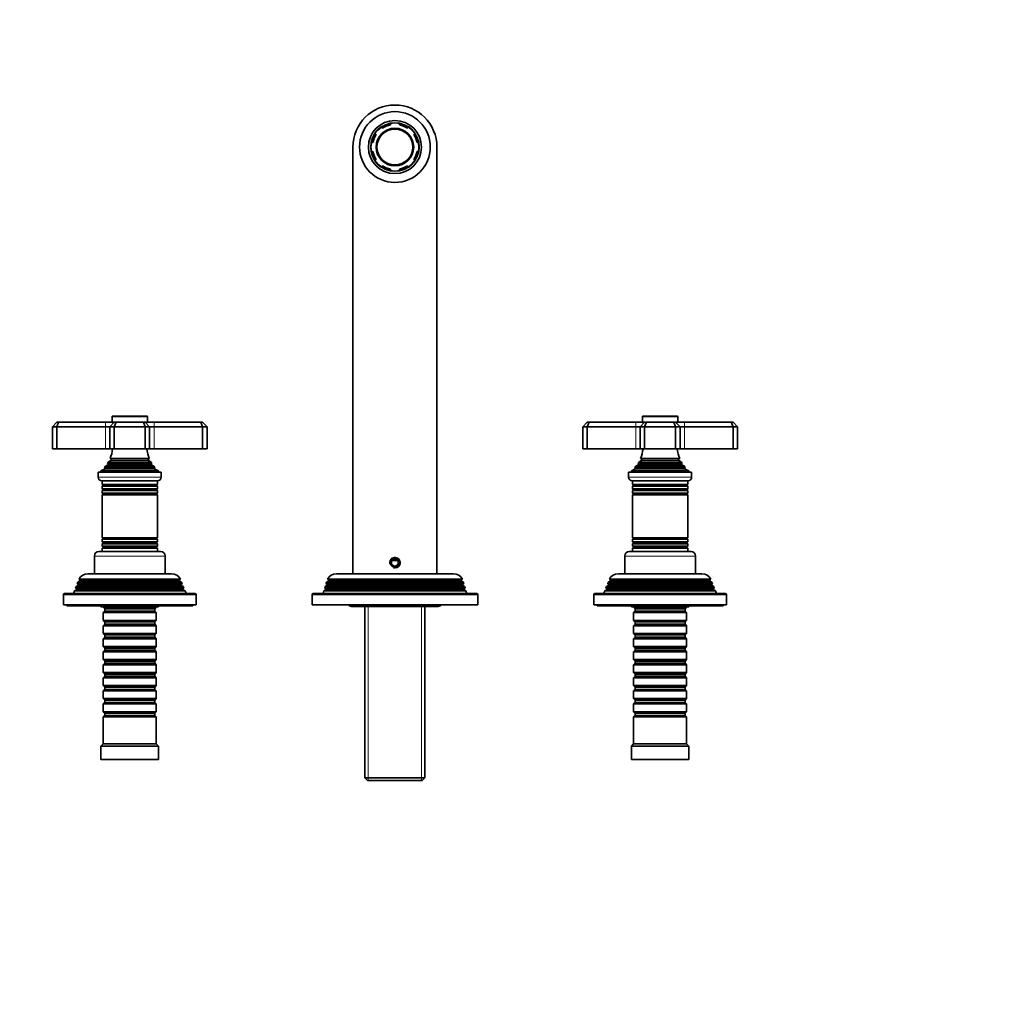
# Model space of a CAD drawing. Units: millimetres. Extents: x 0 to 1478, y 0 to 1758.
# Drawn here: x 587 to 1032, y 1318 to 1758 of the extents above; entities that cross this region are included whole.
import ezdxf
from ezdxf import colors
from ezdxf.entities.mleader import LeaderData, LeaderLine
from ezdxf.math import Vec2, Vec3

# ---------------------------------------------------------------- set-up
doc = ezdxf.new("R2010")
doc.units = ezdxf.units.MM
doc.layers.add('DV2_Défaut', color=7, linetype='Continuous')
doc.layers.add('Défaut', color=7, linetype='Continuous')

# ---------------------------------------------------------------- blocks, each defined once
blk = doc.blocks.new('_DOT')
at = {"color": 0}
blk.add_line((0, 0), (-1, 0), dxfattribs=at)
at = {"color": 0, "const_width": 0.333}
blk.add_lwpolyline([(-0.1665, 0, 1), (0.1665, 0, 1)], format="xyb", close=True, dxfattribs=at)
blk = doc.blocks.new('SE1')
at = {"layer": 'DV2_Défaut', "color": 7, "linetype": 'Continuous', "lineweight": 35}
for p, q in [((754.69, 1710.93), (754.69, 1710.24)), ((758.69, 1710.24), (758.69, 1710.93)), ((747.71, 1706.38), (748.2, 1705.9)), ((751.03, 1708.73), (750.54, 1709.21)), ((762.83, 1709.21), (762.34, 1708.73)), ((765.17, 1705.9), (765.66, 1706.38)), ((746.68, 1702.24), (746, 1702.24)), ((767.38, 1702.24), (766.69, 1702.24)), ((737.69, 1700.24), (737.69, 1507.24)), ((746, 1698.24), (746.68, 1698.24)), ((766.69, 1698.24), (767.38, 1698.24)), ((775.69, 1700.24), (775.69, 1507.24)), ((748.2, 1694.58), (747.71, 1694.09)), ((765.66, 1694.09), (765.17, 1694.58)), ((750.54, 1691.27), (751.03, 1691.75)), ((754.69, 1690.24), (754.69, 1689.55)), ((758.69, 1689.55), (758.69, 1690.24)), ((762.34, 1691.75), (762.83, 1691.27)), ((628.69, 1578.24), (628.69, 1575.74)), ((628.99, 1578.54), (644.39, 1578.54)), ((644.69, 1575.74), (644.69, 1578.24)), ((868.69, 1578.24), (868.69, 1575.74)), ((868.99, 1578.54), (884.39, 1578.54)), ((884.69, 1575.74), (884.69, 1578.24)), ((601.69, 1573.74), (603.69, 1575.74)), ((601.69, 1573.74), (601.69, 1563.74)), ((603.69, 1573.74), (601.69, 1573.74)), ((603.69, 1575.74), (604.51, 1575.74)), ((603.69, 1573.74), (604.51, 1575.74)), ((603.69, 1573.74), (603.69, 1563.74)), ((625.69, 1573.74), (603.69, 1573.74)), ((604.51, 1575.74), (625.69, 1575.74)), ((625.69, 1575.74), (629.69, 1575.74)), ((627.69, 1573.74), (625.69, 1573.74)), ((627.69, 1573.74), (629.69, 1575.74)), ((627.69, 1573.74), (627.69, 1563.74)), ((629.69, 1573.74), (627.69, 1573.74)), ((629.69, 1575.74), (630.51, 1575.74)), ((629.69, 1573.74), (630.51, 1575.74)), ((629.69, 1573.74), (629.69, 1563.74)), ((643.69, 1573.74), (629.69, 1573.74)), ((630.51, 1575.74), (642.86, 1575.74)), ((642.86, 1575.74), (643.69, 1575.74)), ((643.69, 1573.74), (642.86, 1575.74)), ((643.69, 1575.74), (647.69, 1575.74)), ((645.69, 1573.74), (643.69, 1575.74)), ((643.69, 1573.74), (643.69, 1563.74)), ((645.69, 1573.74), (643.69, 1573.74)), ((645.69, 1573.74), (645.69, 1563.74)), ((647.69, 1573.74), (645.69, 1573.74)), ((647.69, 1575.74), (668.86, 1575.74)), ((669.69, 1573.74), (647.69, 1573.74)), ((668.86, 1575.74), (669.69, 1575.74)), ((669.69, 1573.74), (668.86, 1575.74)), ((669.69, 1575.74), (671.69, 1573.74)), ((669.69, 1573.74), (669.69, 1563.74)), ((671.69, 1573.74), (669.69, 1573.74)), ((671.69, 1573.74), (671.69, 1563.74)), ((843.69, 1575.74), (841.69, 1573.74)), ((841.69, 1573.74), (841.69, 1563.74)), ((843.69, 1573.74), (841.69, 1573.74)), ((843.69, 1575.74), (844.51, 1575.74)), ((844.51, 1575.74), (843.69, 1573.74)), ((843.69, 1573.74), (843.69, 1563.74)), ((865.69, 1573.74), (843.69, 1573.74)), ((844.51, 1575.74), (865.69, 1575.74)), ((865.69, 1575.74), (869.69, 1575.74)), ((867.69, 1573.74), (865.69, 1573.74)), ((869.69, 1575.74), (867.69, 1573.74)), ((867.69, 1573.74), (867.69, 1563.74)), ((869.69, 1573.74), (867.69, 1573.74)), ((869.69, 1575.74), (870.51, 1575.74)), ((870.51, 1575.74), (869.69, 1573.74)), ((869.69, 1573.74), (869.69, 1563.74)), ((883.69, 1573.74), (869.69, 1573.74)), ((870.51, 1575.74), (882.86, 1575.74)), ((882.86, 1575.74), (883.69, 1575.74)), ((882.86, 1575.74), (883.69, 1573.74)), ((883.69, 1575.74), (887.69, 1575.74)), ((883.69, 1575.74), (885.69, 1573.74)), ((883.69, 1573.74), (883.69, 1563.74)), ((885.69, 1573.74), (883.69, 1573.74)), ((887.69, 1573.74), (885.69, 1573.74)), ((885.69, 1573.74), (885.69, 1563.74)), ((887.69, 1575.74), (908.86, 1575.74)), ((909.69, 1573.74), (887.69, 1573.74)), ((908.86, 1575.74), (909.69, 1575.74)), ((908.86, 1575.74), (909.69, 1573.74)), ((911.69, 1573.74), (909.69, 1575.74)), ((909.69, 1573.74), (909.69, 1563.74)), ((911.69, 1573.74), (909.69, 1573.74)), ((911.69, 1573.74), (911.69, 1563.74)), ((601.69, 1563.74), (603.69, 1563.74)), ((603.69, 1563.74), (625.69, 1563.74)), ((625.69, 1563.74), (627.69, 1563.74)), ((627.69, 1563.74), (629.69, 1563.74)), ((627.8, 1559.31), (645.57, 1559.31)), ((627.8, 1559.31), (628.19, 1559.09)), ((629.69, 1563.74), (643.69, 1563.74)), ((643.69, 1563.74), (645.69, 1563.74)), ((645.19, 1559.09), (645.57, 1559.31)), ((645.69, 1563.74), (647.69, 1563.74)), ((647.69, 1563.74), (669.69, 1563.74)), ((669.69, 1563.74), (671.69, 1563.74)), ((841.69, 1563.74), (843.69, 1563.74)), ((843.69, 1563.74), (865.69, 1563.74)), ((865.69, 1563.74), (867.69, 1563.74)), ((867.69, 1563.74), (869.69, 1563.74)), ((867.8, 1559.31), (885.57, 1559.31)), ((867.8, 1559.31), (868.19, 1559.09)), ((869.69, 1563.74), (883.69, 1563.74)), ((883.69, 1563.74), (885.69, 1563.74)), ((885.19, 1559.09), (885.57, 1559.31)), ((885.69, 1563.74), (887.69, 1563.74)), ((887.69, 1563.74), (909.69, 1563.74)), ((909.69, 1563.74), (911.69, 1563.74)), ((648.23, 1555.14), (625.14, 1555.14)), ((625.14, 1555.14), (625.36, 1554.98)), ((626.84, 1556.48), (625.73, 1555.84)), ((647.64, 1555.84), (625.73, 1555.84)), ((626.64, 1557.11), (646.73, 1557.11)), ((626.64, 1557.11), (626.84, 1557)), ((628.19, 1558.39), (627, 1557.71)), ((646.37, 1557.71), (627, 1557.71)), ((646.37, 1557.71), (645.19, 1558.39)), ((646.54, 1557), (646.73, 1557.11)), ((647.64, 1555.84), (646.54, 1556.48)), ((648.01, 1554.98), (648.23, 1555.14)), ((888.23, 1555.14), (865.14, 1555.14)), ((865.14, 1555.14), (865.36, 1554.98)), ((866.84, 1556.48), (865.73, 1555.84)), ((887.64, 1555.84), (865.73, 1555.84)), ((866.64, 1557.11), (886.73, 1557.11)), ((866.64, 1557.11), (866.84, 1557)), ((868.19, 1558.39), (867, 1557.71)), ((886.37, 1557.71), (867, 1557.71)), ((886.37, 1557.71), (885.19, 1558.39)), ((886.54, 1557), (886.73, 1557.11)), ((887.64, 1555.84), (886.54, 1556.48)), ((888.01, 1554.98), (888.23, 1555.14)), ((650.94, 1553.24), (622.44, 1553.24)), ((622.44, 1553.24), (622.44, 1550.94)), ((625.31, 1554.47), (623.69, 1553.74)), ((649.69, 1553.74), (623.69, 1553.74)), ((623.69, 1553.74), (623.69, 1553.24)), ((649.69, 1553.74), (648.06, 1554.47)), ((649.69, 1553.24), (649.69, 1553.74)), ((650.94, 1550.94), (650.94, 1553.24)), ((890.94, 1553.24), (862.44, 1553.24)), ((862.44, 1553.24), (862.44, 1550.94)), ((865.31, 1554.47), (863.69, 1553.74)), ((889.69, 1553.74), (863.69, 1553.74)), ((863.69, 1553.74), (863.69, 1553.24)), ((889.69, 1553.74), (888.06, 1554.47)), ((889.69, 1553.24), (889.69, 1553.74)), ((890.94, 1550.94), (890.94, 1553.24)), ((649.24, 1549.24), (624.14, 1549.24)), ((624.19, 1549.24), (624.19, 1547.64)), ((624.19, 1547.64), (649.19, 1547.64)), ((624.19, 1547.64), (624.59, 1547.41)), ((624.59, 1547.07), (624.19, 1546.83)), ((649.19, 1546.83), (624.19, 1546.83)), ((624.19, 1546.83), (624.19, 1545.64)), ((648.79, 1547.41), (649.19, 1547.64)), ((649.19, 1546.83), (648.79, 1547.07)), ((649.19, 1547.64), (649.19, 1549.24)), ((649.19, 1545.64), (649.19, 1546.83)), ((889.24, 1549.24), (864.14, 1549.24)), ((864.19, 1549.24), (864.19, 1547.64)), ((864.19, 1547.64), (889.19, 1547.64)), ((864.19, 1547.64), (864.59, 1547.41)), ((864.59, 1547.07), (864.19, 1546.83)), ((889.19, 1546.83), (864.19, 1546.83)), ((864.19, 1546.83), (864.19, 1545.64)), ((888.79, 1547.41), (889.19, 1547.64)), ((889.19, 1546.83), (888.79, 1547.07)), ((889.19, 1547.64), (889.19, 1549.24)), ((889.19, 1545.64), (889.19, 1546.83)), ((624.19, 1545.64), (649.19, 1545.64)), ((624.19, 1545.64), (624.59, 1545.41)), ((624.59, 1545.07), (624.19, 1544.83)), ((649.19, 1544.83), (624.19, 1544.83)), ((624.19, 1544.83), (624.19, 1543.68)), ((624.19, 1543.68), (649.19, 1543.68)), ((624.19, 1543.68), (624.63, 1543.42)), ((624.63, 1543.24), (624.19, 1542.98)), ((649.19, 1542.98), (624.19, 1542.98)), ((624.19, 1542.98), (624.19, 1523.5)), ((648.74, 1543.42), (649.19, 1543.68)), ((649.19, 1542.98), (648.74, 1543.24)), ((648.79, 1545.41), (649.19, 1545.64)), ((649.19, 1544.83), (648.79, 1545.07)), ((649.19, 1543.68), (649.19, 1544.83)), ((649.19, 1523.5), (649.19, 1542.98)), ((864.19, 1545.64), (889.19, 1545.64)), ((864.19, 1545.64), (864.59, 1545.41)), ((864.59, 1545.07), (864.19, 1544.83)), ((889.19, 1544.83), (864.19, 1544.83)), ((864.19, 1544.83), (864.19, 1543.68)), ((864.19, 1543.68), (889.19, 1543.68)), ((864.19, 1543.68), (864.63, 1543.42)), ((864.63, 1543.24), (864.19, 1542.98)), ((889.19, 1542.98), (864.19, 1542.98)), ((864.19, 1542.98), (864.19, 1523.5)), ((888.74, 1543.42), (889.19, 1543.68)), ((889.19, 1542.98), (888.74, 1543.24)), ((888.79, 1545.41), (889.19, 1545.64)), ((889.19, 1544.83), (888.79, 1545.07)), ((889.19, 1543.68), (889.19, 1544.83)), ((889.19, 1523.5), (889.19, 1542.98)), ((624.19, 1523.5), (649.19, 1523.5)), ((624.19, 1523.5), (624.63, 1523.24)), ((624.63, 1523.06), (624.19, 1522.8)), ((649.19, 1522.8), (624.19, 1522.8)), ((624.19, 1522.8), (624.19, 1521.64)), ((624.19, 1521.64), (649.19, 1521.64)), ((624.19, 1521.64), (624.59, 1521.41)), ((624.59, 1521.07), (624.19, 1520.83)), ((649.19, 1520.83), (624.19, 1520.83)), ((624.19, 1520.83), (624.19, 1519.64)), ((624.19, 1519.64), (649.19, 1519.64)), ((624.19, 1519.64), (624.59, 1519.41)), ((648.74, 1523.24), (649.19, 1523.5)), ((649.19, 1522.8), (648.74, 1523.06)), ((648.79, 1521.41), (649.19, 1521.64)), ((649.19, 1520.83), (648.79, 1521.07)), ((648.79, 1519.41), (649.19, 1519.64)), ((649.19, 1521.64), (649.19, 1522.8)), ((649.19, 1519.64), (649.19, 1520.83)), ((864.19, 1523.5), (889.19, 1523.5)), ((864.19, 1523.5), (864.63, 1523.24)), ((864.63, 1523.06), (864.19, 1522.8)), ((889.19, 1522.8), (864.19, 1522.8)), ((864.19, 1522.8), (864.19, 1521.64)), ((864.19, 1521.64), (889.19, 1521.64)), ((864.19, 1521.64), (864.59, 1521.41)), ((864.59, 1521.07), (864.19, 1520.83)), ((889.19, 1520.83), (864.19, 1520.83)), ((864.19, 1520.83), (864.19, 1519.64)), ((864.19, 1519.64), (889.19, 1519.64)), ((864.19, 1519.64), (864.59, 1519.41)), ((888.74, 1523.24), (889.19, 1523.5)), ((889.19, 1522.8), (888.74, 1523.06)), ((888.79, 1521.41), (889.19, 1521.64)), ((889.19, 1520.83), (888.79, 1521.07)), ((888.79, 1519.41), (889.19, 1519.64)), ((889.19, 1521.64), (889.19, 1522.8)), ((889.19, 1519.64), (889.19, 1520.83)), ((620.69, 1515.24), (620.69, 1507.24)), ((622.69, 1517.24), (650.69, 1517.24)), ((624.59, 1519.07), (624.19, 1518.83)), ((649.19, 1518.83), (624.19, 1518.83)), ((624.19, 1518.83), (624.19, 1517.24)), ((649.19, 1518.83), (648.79, 1519.07)), ((649.19, 1517.24), (649.19, 1518.83)), ((652.69, 1507.24), (652.69, 1515.24)), ((860.69, 1515.24), (860.69, 1507.24)), ((862.69, 1517.24), (890.69, 1517.24)), ((864.59, 1519.07), (864.19, 1518.83)), ((889.19, 1518.83), (864.19, 1518.83)), ((864.19, 1518.83), (864.19, 1517.24)), ((889.19, 1518.83), (888.79, 1519.07)), ((889.19, 1517.24), (889.19, 1518.83)), ((892.69, 1507.24), (892.69, 1515.24)), ((756.69, 1513.97), (755.19, 1513.11)), ((755.19, 1513.11), (755.19, 1511.37)), ((755.19, 1511.37), (756.69, 1510.51)), ((757.95, 1513.24), (755.42, 1513.24)), ((758.19, 1513.11), (756.69, 1513.97)), ((756.69, 1510.51), (758.19, 1511.37)), ((758.19, 1511.37), (758.19, 1513.11)), ((655.59, 1507.24), (617.79, 1507.24)), ((783.19, 1507.24), (730.19, 1507.24)), ((895.59, 1507.24), (857.79, 1507.24)), ((612.45, 1501.47), (612.17, 1500.74)), ((613.49, 1502.07), (612.45, 1501.47)), ((612.45, 1501.47), (660.92, 1501.47)), ((613.23, 1503.46), (612.95, 1502.72)), ((660.43, 1502.72), (612.95, 1502.72)), ((612.95, 1502.72), (613.49, 1502.41)), ((614.29, 1504.07), (613.23, 1503.46)), ((613.23, 1503.46), (660.14, 1503.46)), ((659.63, 1504.71), (613.74, 1504.71)), ((613.74, 1504.71), (614.34, 1504.37)), ((614.34, 1504.37), (659.03, 1504.37)), ((659.03, 1504.37), (659.63, 1504.71)), ((660.14, 1503.46), (659.09, 1504.07)), ((659.89, 1502.41), (660.43, 1502.72)), ((660.92, 1501.47), (659.89, 1502.07)), ((660.43, 1502.72), (660.14, 1503.46)), ((661.2, 1500.74), (660.92, 1501.47)), ((725.14, 1501.52), (724.91, 1500.72)), ((726.09, 1502.07), (725.14, 1501.52)), ((725.14, 1501.52), (788.23, 1501.52)), ((725.71, 1503.48), (725.5, 1502.75)), ((787.87, 1502.75), (725.5, 1502.75)), ((725.5, 1502.75), (726.09, 1502.41)), ((726.74, 1504.07), (725.71, 1503.48)), ((725.71, 1503.48), (787.66, 1503.48)), ((787.21, 1504.75), (726.16, 1504.75)), ((726.16, 1504.75), (726.74, 1504.41)), ((786.64, 1504.41), (787.21, 1504.75)), ((787.66, 1503.48), (786.64, 1504.07)), ((787.29, 1502.41), (787.87, 1502.75)), ((788.23, 1501.52), (787.29, 1502.07)), ((787.87, 1502.75), (787.66, 1503.48)), ((788.46, 1500.72), (788.23, 1501.52)), ((852.45, 1501.47), (852.17, 1500.74)), ((853.49, 1502.07), (852.45, 1501.47)), ((852.45, 1501.47), (900.92, 1501.47)), ((853.23, 1503.46), (852.95, 1502.72)), ((900.43, 1502.72), (852.95, 1502.72)), ((852.95, 1502.72), (853.49, 1502.41)), ((854.29, 1504.07), (853.23, 1503.46)), ((853.23, 1503.46), (900.14, 1503.46)), ((899.63, 1504.71), (853.74, 1504.71)), ((853.74, 1504.71), (854.34, 1504.37)), ((854.34, 1504.37), (899.03, 1504.37)), ((899.03, 1504.37), (899.63, 1504.71)), ((900.14, 1503.46), (899.09, 1504.07)), ((899.89, 1502.41), (900.43, 1502.72)), ((900.92, 1501.47), (899.89, 1502.07)), ((900.43, 1502.72), (900.14, 1503.46)), ((901.2, 1500.74), (900.92, 1501.47)), ((606.69, 1497.74), (606.69, 1493.24)), ((607.19, 1498.24), (666.19, 1498.24)), ((611.66, 1499.44), (611.19, 1498.24)), ((612.74, 1500.07), (611.66, 1499.44)), ((611.66, 1499.44), (661.71, 1499.44)), ((661.2, 1500.74), (612.17, 1500.74)), ((612.17, 1500.74), (612.74, 1500.41)), ((660.64, 1500.41), (661.2, 1500.74)), ((661.71, 1499.44), (660.64, 1500.07)), ((662.19, 1498.24), (661.71, 1499.44)), ((666.69, 1493.24), (666.69, 1497.74)), ((719.19, 1497.74), (719.19, 1493.24)), ((719.69, 1498.24), (793.69, 1498.24)), ((724.57, 1499.57), (724.19, 1498.24)), ((725.44, 1500.07), (724.57, 1499.57)), ((724.57, 1499.57), (788.8, 1499.57)), ((788.46, 1500.72), (724.91, 1500.72)), ((724.91, 1500.72), (725.44, 1500.41)), ((787.94, 1500.41), (788.46, 1500.72)), ((788.8, 1499.57), (787.94, 1500.07)), ((789.19, 1498.24), (788.8, 1499.57)), ((794.19, 1493.24), (794.19, 1497.74)), ((846.69, 1497.74), (846.69, 1493.24)), ((847.19, 1498.24), (906.19, 1498.24)), ((851.66, 1499.44), (851.19, 1498.24)), ((852.74, 1500.07), (851.66, 1499.44)), ((851.66, 1499.44), (901.71, 1499.44)), ((901.2, 1500.74), (852.17, 1500.74)), ((852.17, 1500.74), (852.74, 1500.41)), ((900.64, 1500.41), (901.2, 1500.74)), ((901.71, 1499.44), (900.64, 1500.07)), ((902.19, 1498.24), (901.71, 1499.44)), ((906.69, 1493.24), (906.69, 1497.74)), ((666.69, 1493.24), (606.69, 1493.24)), ((608.19, 1493.24), (608.19, 1492.74)), ((665.19, 1492.74), (608.19, 1492.74)), ((623.69, 1492.74), (623.69, 1492.24)), ((649.69, 1492.24), (649.69, 1492.74)), ((665.19, 1492.74), (665.19, 1493.24)), ((719.19, 1493.24), (794.19, 1493.24)), ((906.69, 1493.24), (846.69, 1493.24)), ((848.19, 1493.24), (848.19, 1492.74)), ((905.19, 1492.74), (848.19, 1492.74)), ((863.69, 1492.74), (863.69, 1492.24)), ((889.69, 1492.24), (889.69, 1492.74)), ((905.19, 1492.74), (905.19, 1493.24)), ((649.69, 1492.24), (623.69, 1492.24)), ((624.69, 1492.24), (624.69, 1492.04)), ((624.69, 1492.04), (648.69, 1492.04)), ((624.69, 1492.04), (625.39, 1491.34)), ((625.39, 1490.34), (624.69, 1489.64)), ((648.69, 1489.64), (624.69, 1489.64)), ((624.69, 1489.64), (624.69, 1486.14)), ((625.39, 1491.34), (647.99, 1491.34)), ((625.39, 1491.34), (625.39, 1490.34)), ((625.39, 1490.34), (647.99, 1490.34)), ((647.99, 1491.34), (648.69, 1492.04)), ((647.99, 1490.34), (647.99, 1491.34)), ((648.69, 1489.64), (647.99, 1490.34)), ((648.69, 1492.04), (648.69, 1492.24)), ((648.69, 1486.14), (648.69, 1489.64)), ((737.09, 1492.44), (776.29, 1492.44)), ((743.09, 1492.44), (743.09, 1414.94)), ((770.29, 1414.94), (770.29, 1492.44)), ((889.69, 1492.24), (863.69, 1492.24)), ((864.69, 1492.24), (864.69, 1492.04)), ((864.69, 1492.04), (888.69, 1492.04)), ((864.69, 1492.04), (865.39, 1491.34)), ((865.39, 1490.34), (864.69, 1489.64)), ((888.69, 1489.64), (864.69, 1489.64)), ((864.69, 1489.64), (864.69, 1486.14)), ((865.39, 1491.34), (887.99, 1491.34)), ((865.39, 1491.34), (865.39, 1490.34)), ((865.39, 1490.34), (887.99, 1490.34)), ((887.99, 1491.34), (888.69, 1492.04)), ((887.99, 1490.34), (887.99, 1491.34)), ((888.69, 1489.64), (887.99, 1490.34)), ((888.69, 1492.04), (888.69, 1492.24)), ((888.69, 1486.14), (888.69, 1489.64)), ((624.69, 1486.14), (648.69, 1486.14)), ((624.69, 1486.14), (625.39, 1485.44)), ((625.39, 1484.44), (624.69, 1483.74)), ((648.69, 1483.74), (624.69, 1483.74)), ((624.69, 1483.74), (624.69, 1480.24)), ((625.39, 1485.44), (647.99, 1485.44)), ((625.39, 1485.44), (625.39, 1484.44)), ((625.39, 1484.44), (647.99, 1484.44)), ((647.99, 1485.44), (648.69, 1486.14)), ((647.99, 1484.44), (647.99, 1485.44)), ((648.69, 1483.74), (647.99, 1484.44)), ((648.69, 1480.24), (648.69, 1483.74)), ((864.69, 1486.14), (888.69, 1486.14)), ((864.69, 1486.14), (865.39, 1485.44)), ((865.39, 1484.44), (864.69, 1483.74)), ((888.69, 1483.74), (864.69, 1483.74)), ((864.69, 1483.74), (864.69, 1480.24)), ((865.39, 1485.44), (887.99, 1485.44)), ((865.39, 1485.44), (865.39, 1484.44)), ((865.39, 1484.44), (887.99, 1484.44)), ((887.99, 1485.44), (888.69, 1486.14)), ((887.99, 1484.44), (887.99, 1485.44)), ((888.69, 1483.74), (887.99, 1484.44)), ((888.69, 1480.24), (888.69, 1483.74)), ((624.69, 1480.24), (648.69, 1480.24)), ((624.69, 1480.24), (625.39, 1479.54)), ((625.39, 1479.54), (647.99, 1479.54)), ((625.39, 1479.54), (625.39, 1478.54)), ((647.99, 1479.54), (648.69, 1480.24)), ((647.99, 1478.54), (647.99, 1479.54)), ((864.69, 1480.24), (888.69, 1480.24)), ((864.69, 1480.24), (865.39, 1479.54)), ((865.39, 1479.54), (887.99, 1479.54)), ((865.39, 1479.54), (865.39, 1478.54)), ((887.99, 1479.54), (888.69, 1480.24)), ((887.99, 1478.54), (887.99, 1479.54)), ((625.39, 1478.54), (624.69, 1477.84)), ((648.69, 1477.84), (624.69, 1477.84)), ((624.69, 1477.84), (624.69, 1474.34)), ((625.39, 1478.54), (647.99, 1478.54)), ((648.69, 1477.84), (647.99, 1478.54)), ((648.69, 1474.34), (648.69, 1477.84)), ((865.39, 1478.54), (864.69, 1477.84)), ((888.69, 1477.84), (864.69, 1477.84)), ((864.69, 1477.84), (864.69, 1474.34)), ((865.39, 1478.54), (887.99, 1478.54)), ((888.69, 1477.84), (887.99, 1478.54)), ((888.69, 1474.34), (888.69, 1477.84)), ((624.69, 1474.34), (648.69, 1474.34)), ((624.69, 1474.34), (625.39, 1473.64)), ((625.39, 1472.64), (624.69, 1471.94)), ((648.69, 1471.94), (624.69, 1471.94)), ((624.69, 1471.94), (624.69, 1468.44)), ((625.39, 1473.64), (647.99, 1473.64)), ((625.39, 1473.64), (625.39, 1472.64)), ((625.39, 1472.64), (647.99, 1472.64)), ((647.99, 1473.64), (648.69, 1474.34)), ((647.99, 1472.64), (647.99, 1473.64)), ((648.69, 1471.94), (647.99, 1472.64)), ((648.69, 1468.44), (648.69, 1471.94)), ((864.69, 1474.34), (888.69, 1474.34)), ((864.69, 1474.34), (865.39, 1473.64)), ((865.39, 1472.64), (864.69, 1471.94)), ((888.69, 1471.94), (864.69, 1471.94)), ((864.69, 1471.94), (864.69, 1468.44)), ((865.39, 1473.64), (887.99, 1473.64)), ((865.39, 1473.64), (865.39, 1472.64)), ((865.39, 1472.64), (887.99, 1472.64)), ((887.99, 1473.64), (888.69, 1474.34)), ((887.99, 1472.64), (887.99, 1473.64)), ((888.69, 1471.94), (887.99, 1472.64)), ((888.69, 1468.44), (888.69, 1471.94)), ((624.69, 1468.44), (648.69, 1468.44)), ((624.69, 1468.44), (625.39, 1467.74)), ((625.39, 1466.74), (624.69, 1466.04)), ((648.69, 1466.04), (624.69, 1466.04)), ((624.69, 1466.04), (624.69, 1462.54)), ((625.39, 1467.74), (647.99, 1467.74)), ((625.39, 1467.74), (625.39, 1466.74)), ((625.39, 1466.74), (647.99, 1466.74)), ((647.99, 1467.74), (648.69, 1468.44)), ((647.99, 1466.74), (647.99, 1467.74)), ((648.69, 1466.04), (647.99, 1466.74)), ((648.69, 1462.54), (648.69, 1466.04)), ((864.69, 1468.44), (888.69, 1468.44)), ((864.69, 1468.44), (865.39, 1467.74)), ((865.39, 1466.74), (864.69, 1466.04)), ((888.69, 1466.04), (864.69, 1466.04)), ((864.69, 1466.04), (864.69, 1462.54)), ((865.39, 1467.74), (887.99, 1467.74)), ((865.39, 1467.74), (865.39, 1466.74)), ((865.39, 1466.74), (887.99, 1466.74)), ((887.99, 1467.74), (888.69, 1468.44)), ((887.99, 1466.74), (887.99, 1467.74)), ((888.69, 1466.04), (887.99, 1466.74)), ((888.69, 1462.54), (888.69, 1466.04)), ((624.69, 1462.54), (648.69, 1462.54)), ((624.69, 1462.54), (625.39, 1461.84)), ((625.39, 1461.84), (647.99, 1461.84)), ((625.39, 1461.84), (625.39, 1460.84)), ((647.99, 1461.84), (648.69, 1462.54)), ((647.99, 1460.84), (647.99, 1461.84)), ((864.69, 1462.54), (888.69, 1462.54)), ((864.69, 1462.54), (865.39, 1461.84)), ((865.39, 1461.84), (887.99, 1461.84)), ((865.39, 1461.84), (865.39, 1460.84)), ((887.99, 1461.84), (888.69, 1462.54)), ((887.99, 1460.84), (887.99, 1461.84)), ((625.39, 1460.84), (624.69, 1460.14)), ((648.69, 1460.14), (624.69, 1460.14)), ((624.69, 1460.14), (624.69, 1456.64)), ((625.39, 1460.84), (647.99, 1460.84)), ((648.69, 1460.14), (647.99, 1460.84)), ((648.69, 1456.64), (648.69, 1460.14)), ((865.39, 1460.84), (864.69, 1460.14)), ((888.69, 1460.14), (864.69, 1460.14)), ((864.69, 1460.14), (864.69, 1456.64)), ((865.39, 1460.84), (887.99, 1460.84)), ((888.69, 1460.14), (887.99, 1460.84)), ((888.69, 1456.64), (888.69, 1460.14)), ((624.69, 1456.64), (648.69, 1456.64)), ((624.69, 1456.64), (625.39, 1455.94)), ((625.39, 1454.94), (624.69, 1454.24)), ((648.69, 1454.24), (624.69, 1454.24)), ((624.69, 1454.24), (624.69, 1450.74)), ((625.39, 1455.94), (647.99, 1455.94)), ((625.39, 1455.94), (625.39, 1454.94)), ((625.39, 1454.94), (647.99, 1454.94)), ((647.99, 1455.94), (648.69, 1456.64)), ((647.99, 1454.94), (647.99, 1455.94)), ((648.69, 1454.24), (647.99, 1454.94)), ((648.69, 1450.74), (648.69, 1454.24)), ((864.69, 1456.64), (888.69, 1456.64)), ((864.69, 1456.64), (865.39, 1455.94)), ((865.39, 1454.94), (864.69, 1454.24)), ((888.69, 1454.24), (864.69, 1454.24)), ((864.69, 1454.24), (864.69, 1450.74)), ((865.39, 1455.94), (887.99, 1455.94)), ((865.39, 1455.94), (865.39, 1454.94)), ((865.39, 1454.94), (887.99, 1454.94)), ((887.99, 1455.94), (888.69, 1456.64)), ((887.99, 1454.94), (887.99, 1455.94)), ((888.69, 1454.24), (887.99, 1454.94)), ((888.69, 1450.74), (888.69, 1454.24)), ((624.69, 1450.74), (648.69, 1450.74)), ((624.69, 1450.74), (625.39, 1450.04)), ((625.39, 1449.04), (624.69, 1448.34)), ((648.69, 1448.34), (624.69, 1448.34)), ((624.69, 1448.34), (624.69, 1444.84)), ((625.39, 1450.04), (647.99, 1450.04)), ((625.39, 1450.04), (625.39, 1449.04)), ((625.39, 1449.04), (647.99, 1449.04)), ((647.99, 1450.04), (648.69, 1450.74)), ((647.99, 1449.04), (647.99, 1450.04)), ((648.69, 1448.34), (647.99, 1449.04)), ((648.69, 1444.84), (648.69, 1448.34)), ((864.69, 1450.74), (888.69, 1450.74)), ((864.69, 1450.74), (865.39, 1450.04)), ((865.39, 1449.04), (864.69, 1448.34)), ((888.69, 1448.34), (864.69, 1448.34)), ((864.69, 1448.34), (864.69, 1444.84)), ((865.39, 1450.04), (887.99, 1450.04)), ((865.39, 1450.04), (865.39, 1449.04)), ((865.39, 1449.04), (887.99, 1449.04)), ((887.99, 1450.04), (888.69, 1450.74)), ((887.99, 1449.04), (887.99, 1450.04)), ((888.69, 1448.34), (887.99, 1449.04)), ((888.69, 1444.84), (888.69, 1448.34)), ((624.69, 1444.84), (648.69, 1444.84)), ((624.69, 1444.84), (625.39, 1444.14)), ((625.39, 1444.14), (647.99, 1444.14)), ((625.39, 1444.14), (625.39, 1443.14)), ((647.99, 1444.14), (648.69, 1444.84)), ((647.99, 1443.14), (647.99, 1444.14)), ((864.69, 1444.84), (888.69, 1444.84)), ((864.69, 1444.84), (865.39, 1444.14)), ((865.39, 1444.14), (887.99, 1444.14)), ((865.39, 1444.14), (865.39, 1443.14)), ((887.99, 1444.14), (888.69, 1444.84)), ((887.99, 1443.14), (887.99, 1444.14)), ((625.39, 1443.14), (624.69, 1442.44)), ((648.69, 1442.44), (624.69, 1442.44)), ((624.69, 1442.44), (624.69, 1430.24)), ((625.39, 1443.14), (647.99, 1443.14)), ((648.69, 1442.44), (647.99, 1443.14)), ((648.69, 1430.24), (648.69, 1442.44)), ((865.39, 1443.14), (864.69, 1442.44)), ((888.69, 1442.44), (864.69, 1442.44)), ((864.69, 1442.44), (864.69, 1430.24)), ((865.39, 1443.14), (887.99, 1443.14)), ((888.69, 1442.44), (887.99, 1443.14)), ((888.69, 1430.24), (888.69, 1442.44)), ((624.69, 1430.24), (623.69, 1429.24)), ((648.69, 1430.24), (624.69, 1430.24)), ((649.69, 1429.24), (648.69, 1430.24)), ((864.69, 1430.24), (863.69, 1429.24)), ((888.69, 1430.24), (864.69, 1430.24)), ((889.69, 1429.24), (888.69, 1430.24)), ((649.69, 1429.24), (623.69, 1429.24)), ((623.69, 1429.24), (623.69, 1423.24)), ((649.69, 1423.24), (649.69, 1429.24)), ((889.69, 1429.24), (863.69, 1429.24)), ((863.69, 1429.24), (863.69, 1423.24)), ((889.69, 1423.24), (889.69, 1429.24)), ((649.69, 1423.24), (623.69, 1423.24)), ((889.69, 1423.24), (863.69, 1423.24)), ((743.09, 1414.94), (770.29, 1414.94)), ((743.09, 1414.94), (744.29, 1413.74)), ((769.09, 1413.74), (744.29, 1413.74)), ((769.09, 1413.74), (770.29, 1414.94))]:
    blk.add_line(p, q, dxfattribs=at)
at = {"layer": 'DV2_Défaut', "color": 7, "linetype": 'Continuous', "lineweight": 18}
for p, q in [((644.69, 1578.24), (628.69, 1578.24)), ((884.69, 1578.24), (868.69, 1578.24)), ((625.69, 1573.74), (625.69, 1575.74)), ((625.69, 1573.74), (625.69, 1563.74)), ((647.69, 1573.74), (647.69, 1575.74)), ((647.69, 1573.74), (647.69, 1563.74)), ((865.69, 1575.74), (865.69, 1573.74)), ((865.69, 1573.74), (865.69, 1563.74)), ((887.69, 1575.74), (887.69, 1573.74)), ((887.69, 1573.74), (887.69, 1563.74)), ((648.01, 1554.98), (625.36, 1554.98)), ((646.54, 1557), (626.84, 1557)), ((646.54, 1556.48), (626.84, 1556.48)), ((645.19, 1559.09), (628.19, 1559.09)), ((645.19, 1558.39), (628.19, 1558.39)), ((888.01, 1554.98), (865.36, 1554.98)), ((886.54, 1557), (866.84, 1557)), ((886.54, 1556.48), (866.84, 1556.48)), ((885.19, 1559.09), (868.19, 1559.09)), ((885.19, 1558.39), (868.19, 1558.39)), ((622.44, 1550.94), (650.94, 1550.94)), ((648.06, 1554.47), (625.31, 1554.47)), ((862.44, 1550.94), (890.94, 1550.94)), ((888.06, 1554.47), (865.31, 1554.47)), ((648.79, 1547.41), (624.59, 1547.41)), ((648.79, 1547.07), (624.59, 1547.07)), ((888.79, 1547.41), (864.59, 1547.41)), ((888.79, 1547.07), (864.59, 1547.07)), ((648.79, 1545.41), (624.59, 1545.41)), ((648.79, 1545.07), (624.59, 1545.07)), ((648.74, 1543.42), (624.63, 1543.42)), ((648.74, 1543.24), (624.63, 1543.24)), ((888.79, 1545.41), (864.59, 1545.41)), ((888.79, 1545.07), (864.59, 1545.07)), ((888.74, 1543.42), (864.63, 1543.42)), ((888.74, 1543.24), (864.63, 1543.24)), ((648.79, 1521.41), (624.59, 1521.41)), ((648.79, 1521.07), (624.59, 1521.07)), ((648.79, 1519.41), (624.59, 1519.41)), ((648.74, 1523.24), (624.63, 1523.24)), ((648.74, 1523.06), (624.63, 1523.06)), ((888.79, 1521.41), (864.59, 1521.41)), ((888.79, 1521.07), (864.59, 1521.07)), ((888.79, 1519.41), (864.59, 1519.41)), ((888.74, 1523.24), (864.63, 1523.24)), ((888.74, 1523.06), (864.63, 1523.06)), ((652.69, 1515.24), (620.69, 1515.24)), ((648.79, 1519.07), (624.59, 1519.07)), ((892.69, 1515.24), (860.69, 1515.24)), ((888.79, 1519.07), (864.59, 1519.07)), ((613.49, 1502.41), (659.89, 1502.41)), ((613.49, 1502.07), (659.89, 1502.07)), ((614.29, 1504.07), (659.09, 1504.07)), ((726.09, 1502.41), (787.29, 1502.41)), ((726.09, 1502.07), (787.29, 1502.07)), ((726.74, 1504.41), (786.64, 1504.41)), ((726.74, 1504.07), (786.64, 1504.07)), ((853.49, 1502.41), (899.89, 1502.41)), ((853.49, 1502.07), (899.89, 1502.07)), ((854.29, 1504.07), (899.09, 1504.07)), ((666.69, 1497.74), (606.69, 1497.74)), ((612.74, 1500.41), (660.64, 1500.41)), ((612.74, 1500.07), (660.64, 1500.07)), ((794.19, 1497.74), (719.19, 1497.74)), ((725.44, 1500.41), (787.94, 1500.41)), ((725.44, 1500.07), (787.94, 1500.07)), ((906.69, 1497.74), (846.69, 1497.74)), ((852.74, 1500.41), (900.64, 1500.41)), ((852.74, 1500.07), (900.64, 1500.07)), ((744.63, 1492.44), (744.63, 1413.74)), ((768.74, 1492.44), (768.74, 1413.74))]:
    blk.add_line(p, q, dxfattribs=at)
at = {"layer": 'DV2_Défaut', "color": 7, "linetype": 'Continuous', "lineweight": 35}
for centre, radius in [((756.69, 1700.24), 16), ((756.69, 1700.24), 12), ((756.69, 1700.24), 10.88), ((756.69, 1700.24), 8.5), ((756.69, 1700.24), 8.13), ((756.69, 1512.24), 2.07)]:
    blk.add_circle(centre, radius, dxfattribs=at)
at = {"layer": 'DV2_Défaut', "color": 7, "linetype": 'Continuous', "lineweight": 18}
blk.add_circle((756.69, 1700.24), 11.12, dxfattribs=at)
at = {"layer": 'DV2_Défaut', "color": 7, "linetype": 'Continuous', "lineweight": 35}
for centre, radius, start, end in [((756.69, 1700.24), 19, 0, 180), ((756.69, 1700.24), 10.2, 101.3077, 123.6923), ((756.69, 1700.24), 10.2, 56.3077, 78.6923), ((756.69, 1700.24), 10.2, 146.3077, 168.6923), ((756.69, 1700.24), 10.2, 11.3077, 33.6923), ((756.69, 1700.24), 10.2, 191.3077, 213.6923), ((756.69, 1700.24), 10.2, 326.3077, 348.6923), ((756.69, 1700.24), 10.2, 236.3077, 258.6923), ((756.69, 1700.24), 10.2, 281.3077, 303.6923), ((628.99, 1578.24), 0.3, 90, 180), ((644.39, 1578.24), 0.3, 0, 90), ((868.99, 1578.24), 0.3, 90, 180), ((884.39, 1578.24), 0.3, 0, 90), ((614.01, 1565.2), 15, 336.8741, 354.4163), ((659.36, 1565.2), 15, 185.5837, 203.1259), ((854.01, 1565.2), 15, 336.8741, 354.4163), ((899.36, 1565.2), 15, 185.5837, 203.1259), ((614.01, 1565.2), 15, 317.9087, 321.4029), ((625.19, 1554.74), 0.3, 294.1109, 54.1109), ((614.01, 1565.2), 15, 327.3759, 330.0524), ((626.69, 1556.74), 0.3, 300, 60), ((627.99, 1558.74), 0.4, 300, 60), ((645.39, 1558.74), 0.4, 120, 240), ((659.36, 1565.2), 15, 209.9476, 212.6241), ((646.69, 1556.74), 0.3, 120, 240), ((659.36, 1565.2), 15, 218.5971, 222.0913), ((648.19, 1554.74), 0.3, 125.8891, 245.8891), ((854.01, 1565.2), 15, 317.9087, 321.4029), ((865.19, 1554.74), 0.3, 294.1109, 54.1109), ((854.01, 1565.2), 15, 327.3759, 330.0524), ((866.69, 1556.74), 0.3, 300, 60), ((867.99, 1558.74), 0.4, 300, 60), ((885.39, 1558.74), 0.4, 120, 240), ((899.36, 1565.2), 15, 209.9476, 212.6241), ((886.69, 1556.74), 0.3, 120, 240), ((899.36, 1565.2), 15, 218.5971, 222.0913), ((888.19, 1554.74), 0.3, 125.8891, 245.8891), ((624.14, 1550.94), 1.7, 180, 270), ((649.24, 1550.94), 1.7, 270, 0), ((864.14, 1550.94), 1.7, 180, 270), ((889.24, 1550.94), 1.7, 270, 0), ((624.49, 1547.24), 0.2, 300, 60), ((648.89, 1547.24), 0.2, 120, 240), ((864.49, 1547.24), 0.2, 300, 60), ((888.89, 1547.24), 0.2, 120, 240), ((624.49, 1545.24), 0.2, 300, 60), ((624.58, 1543.33), 0.103, 300, 60), ((648.89, 1545.24), 0.2, 120, 240), ((648.79, 1543.33), 0.103, 120, 240), ((864.49, 1545.24), 0.2, 300, 60), ((864.58, 1543.33), 0.103, 300, 60), ((888.89, 1545.24), 0.2, 120, 240), ((888.79, 1543.33), 0.103, 120, 240), ((624.49, 1521.24), 0.2, 300, 60), ((624.49, 1519.24), 0.2, 300, 60), ((624.58, 1523.15), 0.103, 300, 60), ((648.79, 1523.15), 0.103, 120, 240), ((648.89, 1521.24), 0.2, 120, 240), ((648.89, 1519.24), 0.2, 120, 240), ((864.49, 1521.24), 0.2, 300, 60), ((864.49, 1519.24), 0.2, 300, 60), ((864.58, 1523.15), 0.103, 300, 60), ((888.79, 1523.15), 0.103, 120, 240), ((888.89, 1521.24), 0.2, 120, 240), ((888.89, 1519.24), 0.2, 120, 240), ((622.69, 1515.24), 2, 90, 180), ((650.69, 1515.24), 2, 0, 90), ((862.69, 1515.24), 2, 90, 180), ((890.69, 1515.24), 2, 0, 90), ((617.79, 1502.74), 4.5, 90, 153.9752), ((655.59, 1502.74), 4.5, 26.0248, 90), ((730.19, 1502.74), 4.5, 90, 153.5159), ((783.19, 1502.74), 4.5, 26.4841, 90), ((857.79, 1502.74), 4.5, 90, 153.9752), ((895.59, 1502.74), 4.5, 26.0248, 90), ((613.39, 1502.24), 0.2, 300, 60), ((614.19, 1504.24), 0.2, 300, 40.9087), ((659.19, 1504.24), 0.2, 139.0913, 240), ((659.99, 1502.24), 0.2, 120, 240), ((725.99, 1502.24), 0.2, 300, 60), ((726.64, 1504.24), 0.2, 300, 60), ((786.74, 1504.24), 0.2, 120, 240), ((787.39, 1502.24), 0.2, 120, 240), ((853.39, 1502.24), 0.2, 300, 60), ((854.19, 1504.24), 0.2, 300, 40.9087), ((899.19, 1504.24), 0.2, 139.0913, 240), ((899.99, 1502.24), 0.2, 120, 240), ((607.19, 1497.74), 0.5, 90, 180), ((612.64, 1500.24), 0.2, 300, 60), ((660.74, 1500.24), 0.2, 120, 240), ((666.19, 1497.74), 0.5, 0, 90), ((719.69, 1497.74), 0.5, 90, 180), ((725.34, 1500.24), 0.2, 300, 60), ((788.04, 1500.24), 0.2, 120, 240), ((793.69, 1497.74), 0.5, 0, 90), ((847.19, 1497.74), 0.5, 90, 180), ((852.64, 1500.24), 0.2, 300, 60), ((900.74, 1500.24), 0.2, 120, 240), ((906.19, 1497.74), 0.5, 0, 90), ((737.09, 1494.24), 1.8, 213.749, 270), ((776.29, 1494.24), 1.8, 270, 326.251)]:
    blk.add_arc(centre, radius, start, end, dxfattribs=at)
at = {"layer": 'DV2_Défaut', "color": 7, "linetype": 'Continuous', "lineweight": 18}
blk.add_arc((756.69, 1512.24), 2.5, 255, 195, dxfattribs=at)

msp = doc.modelspace()

# ---------------------------------------------------------------- block references
at = {"layer": 'Défaut'}
msp.add_blockref('SE1', (0, 0), dxfattribs=at)

# ---------------------------------------------------------------- leaders
at = {"layer": 'Défaut', "color": 7, "linetype": 'Continuous', "lineweight": 18}
ml = msp.add_multileader_mtext('Standard', dxfattribs=at)
ml.set_content('{\\pxsm0.9;\\fSolid Edge ISO|b1||i0||c0|p34;\\W1.;10/01/2017\\P}', color=256)
ml.set_leader_properties()
ml.set_arrow_properties(name='DOT')
ml.build(insert=Vec2(0, 0))
ml.multileader.update_dxf_attribs({"leader_type": 0, "dogleg_length": 0, "arrow_head_size": 12})
ctx = ml.context
ctx.base_point, ctx.char_height, ctx.arrow_head_size, ctx.landing_gap_size = Vec3(1390.41, 1750.71), 12, 12, 4.2
notes = []
notes.append((ctx, [(0, (0, 0, 0), (0, 0), (1, 0), 1, [])]))
ctx.mtext.insert = Vec3(1392.41, 1756.83)
for ctx, leaders in notes:
    for number, flags, end, landing, length, lines in leaders:
        leader = LeaderData()
        leader.index, (leader.has_last_leader_line, leader.has_dogleg_vector, leader.attachment_direction) = number, flags
        leader.last_leader_point, leader.dogleg_vector, leader.dogleg_length = Vec3(end), Vec3(landing), length
        for number, points, colour, breaks in lines:
            line = LeaderLine()
            line.index, line.vertices, line.color, line.breaks = number, Vec3.list(points), colors.encode_raw_color(colour), breaks
            leader.lines.append(line)
        ctx.leaders.append(leader)

doc.saveas('drawing.dxf')
